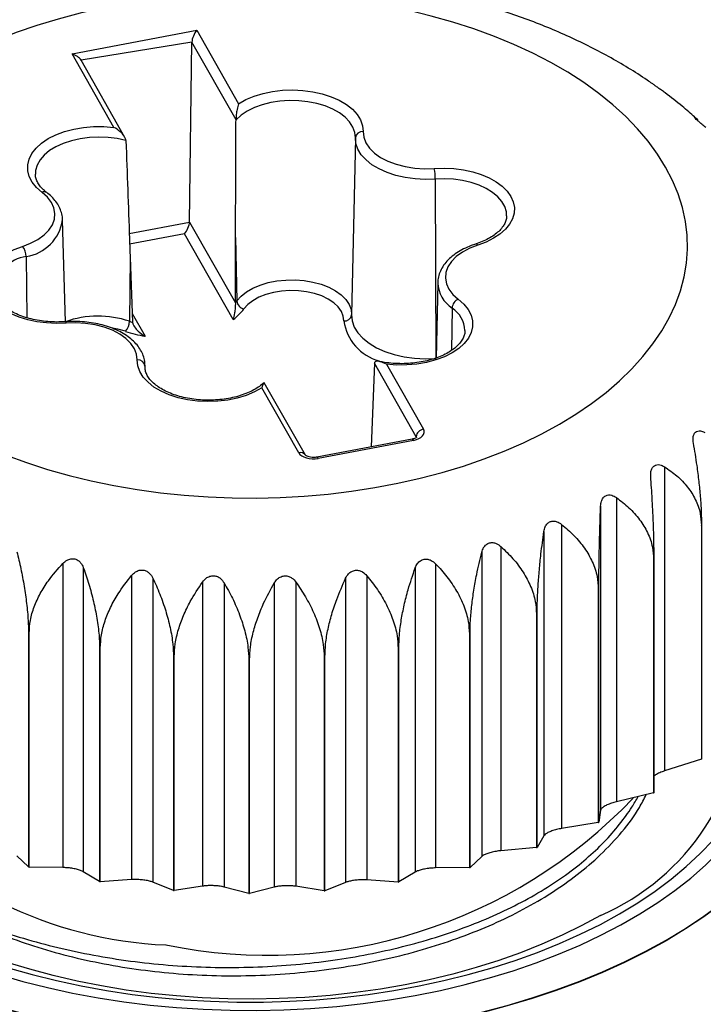
# Model space of a CAD drawing. Units: millimetres. Extents: x 17 to 410, y 7 to 290.
# Drawn here: x 305 to 309, y 158 to 164 of the extents above; entities that cross this region are included whole.
import ezdxf

# ---------------------------------------------------------------- set-up
doc = ezdxf.new("R2010")
doc.units = ezdxf.units.MM
doc.linetypes.add('SLD-Solid', pattern=[0])

msp = doc.modelspace()

# ---------------------------------------------------------------- linework, layer by layer
at = {"color": 7, "linetype": 'SLD-Solid', "lineweight": 25}
for p, q in [((305.0813, 163.9792), (305.8873, 164.1318)), ((305.8873, 164.1318), (306.1568, 163.6573)), ((305.8397, 162.8929), (305.8554, 164.0553)), ((306.1404, 163.5536), (305.8554, 164.0553)), ((305.3508, 163.5047), (305.0813, 163.9792)), ((305.4221, 163.4396), (305.139, 163.938)), ((306.9115, 163.4374), (306.8871, 162.293)), ((307.4278, 163.1705), (307.4309, 162.0119)), ((305.0386, 162.2487), (305.0204, 162.9048)), ((305.8397, 162.8929), (306.1363, 162.3708)), ((306.1223, 162.2627), (305.8078, 162.8163)), ((306.1363, 162.3708), (306.1376, 162.7928)), ((306.1376, 162.7928), (306.1456, 162.3828)), ((305.4565, 162.6638), (305.452, 162.2514)), ((305.4565, 162.6638), (305.4718, 162.245)), ((307.4444, 162.4983), (307.433, 162.0139)), ((305.5526, 161.956), (305.5523, 161.9685)), ((305.5523, 161.9685), (305.5523, 161.9613)), ((305.5523, 161.9613), (305.5523, 161.9549)), ((307.0345, 161.9797), (307.0142, 161.4401)), ((307.3039, 161.5055), (307.0345, 161.9797)), ((307.113, 161.9742), (307.3514, 161.5546)), ((306.5454, 161.402), (306.307, 161.8216)), ((306.5889, 161.3859), (306.3227, 161.8544)), ((307.2783, 161.4901), (306.6623, 161.3734)), ((307.2876, 161.4818), (306.6716, 161.3651)), ((308.9087, 161.3113), (308.9087, 159.3456)), ((308.5984, 161.1121), (308.5984, 159.1465)), ((308.4959, 161.0571), (308.4959, 159.0914)), ((308.2441, 160.9392), (308.2441, 158.9736)), ((309.1475, 160.9328), (309.1475, 159.4222)), ((309.1502, 159.4244), (309.1502, 160.935)), ((308.1296, 160.8927), (308.1296, 158.9271)), ((307.8523, 160.7958), (307.8523, 158.8301)), ((307.7279, 160.7587), (307.7279, 158.7931)), ((305.0221, 160.687), (305.0221, 158.7213)), ((307.4303, 160.6845), (307.4303, 158.7188)), ((308.8387, 160.7147), (308.8387, 159.2041)), ((308.8418, 159.2061), (308.8418, 160.7167)), ((305.1539, 160.6598), (305.1539, 158.6941)), ((305.466, 160.609), (305.466, 158.6433)), ((306.9859, 160.6074), (306.9859, 158.6417)), ((307.2983, 160.6576), (307.2983, 158.6919)), ((305.6029, 160.5924), (305.6029, 158.6267)), ((305.9241, 160.5666), (305.9241, 158.6009)), ((306.0637, 160.5609), (306.0637, 158.5952)), ((306.3879, 160.5606), (306.3879, 158.5949)), ((306.5276, 160.5659), (306.5276, 158.6003)), ((306.8488, 160.5911), (306.8488, 158.6254)), ((308.4813, 160.523), (308.4813, 159.0124)), ((308.4849, 159.014), (308.4849, 160.5246)), ((308.0819, 160.3611), (308.0859, 160.3625)), ((308.0819, 160.3611), (308.0819, 158.8505)), ((308.0859, 158.8519), (308.0859, 160.3625)), ((304.7996, 160.2361), (304.8038, 160.2351)), ((304.7996, 160.2361), (304.7996, 158.7255)), ((304.8038, 158.7245), (304.8038, 160.2351)), ((307.6482, 160.2321), (307.6524, 160.2332)), ((307.6482, 160.2321), (307.6482, 158.7215)), ((307.6524, 158.7226), (307.6524, 160.2332)), ((305.259, 160.1412), (305.2634, 160.1404)), ((305.259, 160.1412), (305.259, 158.6306)), ((305.2634, 158.6298), (305.2634, 160.1404)), ((307.188, 160.1384), (307.1925, 160.1391)), ((307.188, 160.1384), (307.188, 158.6278)), ((307.1925, 158.6285), (307.1925, 160.1391)), ((305.7364, 160.0832), (305.741, 160.0828)), ((305.7364, 160.0832), (305.7364, 158.5726)), ((305.741, 158.5722), (305.741, 160.0828)), ((306.2232, 160.0633), (306.2278, 160.0633)), ((306.2232, 160.0633), (306.2232, 158.5527)), ((306.2278, 158.5527), (306.2278, 160.0633)), ((306.71, 160.0818), (306.7146, 160.0822)), ((306.71, 160.0818), (306.71, 158.5712)), ((306.7146, 158.5716), (306.7146, 160.0822)), ((309.1475, 159.4222), (308.9087, 159.3456)), ((308.8387, 159.2041), (308.5984, 159.1465)), ((308.4959, 159.0914), (308.4849, 159.014)), ((308.4813, 159.0124), (308.2441, 158.9736)), ((308.1296, 158.9271), (308.0859, 158.8519)), ((308.0819, 158.8505), (307.8523, 158.8301)), ((308.0819, 158.8505), (308.0859, 158.8519)), ((304.7996, 158.7255), (304.725, 158.7962)), ((307.7279, 158.7931), (307.6524, 158.7226)), ((304.7996, 158.7255), (304.8038, 158.7245)), ((305.0221, 158.7213), (304.8038, 158.7245)), ((305.259, 158.6306), (305.1539, 158.6941)), ((307.2983, 158.6919), (307.1925, 158.6285)), ((307.6482, 158.7215), (307.4303, 158.7188)), ((307.6482, 158.7215), (307.6524, 158.7226)), ((305.259, 158.6306), (305.2634, 158.6298)), ((305.466, 158.6433), (305.2634, 158.6298)), ((305.7364, 158.5726), (305.6029, 158.6267)), ((306.8488, 158.6254), (306.7146, 158.5716)), ((307.188, 158.6278), (306.9859, 158.6417)), ((307.188, 158.6278), (307.1925, 158.6285)), ((305.7364, 158.5726), (305.741, 158.5722)), ((305.9241, 158.6009), (305.741, 158.5722)), ((306.2232, 158.5527), (306.0637, 158.5952)), ((306.3879, 158.5949), (306.2278, 158.5527)), ((306.71, 158.5712), (306.5276, 158.6003)), ((306.71, 158.5712), (306.7146, 158.5716)), ((306.2232, 158.5527), (306.2278, 158.5527))]:
    msp.add_line(p, q, dxfattribs=at)
at = {"color": 8, "linetype": 'SLD-Solid', "lineweight": 25}
for p, q in [((305.8554, 164.0553), (305.139, 163.938)), ((305.4508, 162.8192), (305.8397, 162.8929)), ((305.8078, 162.8163), (305.4533, 162.7492)), ((304.7849, 162.6701), (304.789, 162.2741)), ((307.5367, 162.337), (307.532, 162.063)), ((305.4698, 162.3011), (305.5528, 162.1549)), ((305.5523, 161.9613), (305.5523, 161.9549)), ((307.3079, 161.5026), (307.3039, 161.5055)), ((308.8418, 159.3135), (308.8474, 159.3177))]:
    msp.add_line(p, q, dxfattribs=at)
at = {"color": 7, "linetype": 'SLD-Solid', "lineweight": 25, "flags": 128}
for points in [[(305.6522, 161.1433), (305.8054, 161.1273), (305.9598, 161.1162), (306.1152, 161.11), (306.2708, 161.1088), (306.4264, 161.1125), (306.5813, 161.1212), (306.7352, 161.1347), (306.8876, 161.1532), (307.038, 161.1764), (307.1859, 161.2044), (307.3309, 161.2371), (307.4726, 161.2743), (307.6106, 161.316), (307.7443, 161.362), (307.8734, 161.4122), (307.9976, 161.4664), (308.1164, 161.5245), (308.2295, 161.5863), (308.3365, 161.6516), (308.4371, 161.7201), (308.531, 161.7918), (308.618, 161.8664), (308.6977, 161.9436), (308.7699, 162.0232), (308.8344, 162.105), (308.891, 162.1887), (308.9395, 162.2741), (308.9798, 162.3609), (309.0117, 162.4489), (309.0352, 162.5377), (309.0502, 162.6272), (309.0566, 162.717), (309.0545, 162.8069), (309.0438, 162.8965), (309.0245, 162.9857), (308.9968, 163.0741), (308.9607, 163.1616), (308.9162, 163.2477), (308.8637, 163.3323), (308.8031, 163.4151), (308.7347, 163.4958), (308.6587, 163.5743), (308.5754, 163.6502), (308.4849, 163.7233), (308.3876, 163.7935), (308.2838, 163.8604), (308.1737, 163.924), (308.0577, 163.9839), (307.9362, 164.0401), (307.8095, 164.0923), (307.678, 164.1404), (307.5421, 164.1843), (307.4023, 164.2238), (307.2588, 164.2587), (307.1123, 164.2891), (306.9631, 164.3147), (306.8117, 164.3356), (306.6585, 164.3516), (306.504, 164.3627), (306.3487, 164.3689), (306.193, 164.3701), (306.0375, 164.3664), (305.8825, 164.3578), (305.7286, 164.3442), (305.5762, 164.3258), (305.4259, 164.3025), (305.2779, 164.2745), (305.1329, 164.2418), (304.9912, 164.2046), (304.8533, 164.1629), (304.7195, 164.1169), (304.5904, 164.0667), (304.4662, 164.0125), (304.3474, 163.9544), (304.2343, 163.8926), (304.1273, 163.8274), (304.0267, 163.7588), (303.9328, 163.6871), (303.8459, 163.6126), (303.7662, 163.5354), (303.694, 163.4557), (303.6295, 163.3739), (303.5729, 163.2902), (303.5244, 163.2048), (303.4841, 163.118), (303.4521, 163.03), (303.4286, 162.9412), (303.4136, 162.8517), (303.4072, 162.7619), (303.4093, 162.6721), (303.42, 162.5824), (303.4393, 162.4932), (303.467, 162.4048), (303.5032, 162.3174), (303.5476, 162.2312), (303.6002, 162.1467), (303.6607, 162.0639), (303.7291, 161.9831), (303.8051, 161.9047), (303.8884, 161.8288), (303.9789, 161.7556), (304.0762, 161.6855), (304.18, 161.6185), (304.2901, 161.555), (304.4061, 161.495), (304.5276, 161.4388), (304.6543, 161.3866), (304.7858, 161.3385), (304.9217, 161.2946), (305.0616, 161.2552), (305.205, 161.2202), (305.3515, 161.1898), (305.5007, 161.1642), (305.6522, 161.1433)], [(306.1568, 163.6573), (306.2039, 163.6839), (306.257, 163.7063), (306.3151, 163.7241), (306.377, 163.7369), (306.4414, 163.7445), (306.5071, 163.7467), (306.5726, 163.7436), (306.6367, 163.735), (306.698, 163.7213), (306.7553, 163.7026), (306.8074, 163.6795), (306.8533, 163.6522), (306.892, 163.6215), (306.9227, 163.588), (306.9448, 163.5522), (306.9578, 163.515), (306.9615, 163.4771)], [(306.9115, 163.4374), (306.908, 163.4723), (306.8955, 163.5065), (306.8745, 163.5393), (306.8453, 163.57), (306.8086, 163.5978), (306.7652, 163.6223), (306.7161, 163.6427), (306.6623, 163.6588), (306.6049, 163.6701), (306.5453, 163.6764), (306.4847, 163.6776), (306.4245, 163.6736), (306.366, 163.6646), (306.3104, 163.6506), (306.259, 163.6321), (306.2129, 163.6094), (306.173, 163.5831), (306.1404, 163.5536)], [(304.8873, 163.0844), (304.8514, 163.1162), (304.8238, 163.1506), (304.8049, 163.187), (304.7952, 163.2245), (304.7948, 163.2625), (304.8039, 163.3001), (304.8221, 163.3366), (304.8491, 163.3712), (304.8844, 163.4032), (304.9273, 163.432), (304.9768, 163.457), (305.032, 163.4777), (305.0918, 163.4936), (305.1548, 163.5044), (305.2199, 163.5099), (305.2857, 163.51), (305.3508, 163.5047)], [(306.9615, 163.4771), (306.9655, 163.4404), (306.9793, 163.4046), (307.0025, 163.3705), (307.0346, 163.3388), (307.0748, 163.3104), (307.1222, 163.2859), (307.1755, 163.266), (307.2336, 163.251), (307.2949, 163.2415), (307.3581, 163.2375), (307.4216, 163.2392)], [(307.4278, 163.1705), (307.3625, 163.1685), (307.2974, 163.1718), (307.2338, 163.1805), (307.1729, 163.1942), (307.116, 163.2129), (307.0643, 163.236), (307.0188, 163.2631), (306.9805, 163.2937), (306.9501, 163.3271), (306.9282, 163.3627), (306.9152, 163.3997), (306.9115, 163.4374)], [(307.4216, 163.2392), (307.4849, 163.2413), (307.5481, 163.2383), (307.6101, 163.2303), (307.6695, 163.2175), (307.7253, 163.2001), (307.7764, 163.1784), (307.8219, 163.1529), (307.8609, 163.124), (307.8926, 163.0923), (307.9165, 163.0584), (307.932, 163.0229), (307.939, 162.9865), (307.9372, 162.9499), (307.9268, 162.9138), (307.9078, 162.8788), (307.8807, 162.8457), (307.8459, 162.8151), (307.8043, 162.7875), (307.7564, 162.7635), (307.7032, 162.7435)], [(304.7606, 162.7354), (304.8135, 162.7557), (304.8604, 162.7805), (304.9, 162.8092), (304.9315, 162.8411), (304.954, 162.8754), (304.967, 162.9113), (304.9703, 162.948), (304.9637, 162.9845), (304.9473, 163.0199), (304.9217, 163.0535), (304.8873, 163.0844)], [(305.0422, 162.2397), (304.9789, 162.2376), (304.9157, 162.2406), (304.8538, 162.2486), (304.7944, 162.2614), (304.7386, 162.2788), (304.6874, 162.3005), (304.6419, 162.326), (304.603, 162.3549), (304.5712, 162.3866), (304.5474, 162.4205), (304.5318, 162.456), (304.5248, 162.4924), (304.5266, 162.529), (304.5371, 162.5651), (304.556, 162.6001), (304.5831, 162.6332), (304.6179, 162.6638), (304.6596, 162.6914), (304.7075, 162.7154), (304.7606, 162.7354)], [(307.7032, 162.7435), (307.6503, 162.7232), (307.6035, 162.6984), (307.5638, 162.6697), (307.5324, 162.6378), (307.5098, 162.6035), (307.4968, 162.5676), (307.4935, 162.531), (307.5002, 162.4945), (307.5165, 162.459), (307.5422, 162.4254), (307.5765, 162.3946)], [(306.1456, 162.3828), (306.1727, 162.4131), (306.2074, 162.4407), (306.249, 162.4649), (306.2965, 162.4851), (306.3488, 162.501), (306.4047, 162.512), (306.4628, 162.518), (306.5219, 162.5188), (306.5805, 162.5143), (306.6372, 162.5048), (306.6907, 162.4904), (306.7398, 162.4714), (306.7833, 162.4484), (306.8202, 162.4217), (306.8496, 162.3922), (306.8708, 162.3604), (306.8834, 162.327), (306.8871, 162.293)], [(306.8371, 162.2533), (306.8335, 162.2847), (306.8212, 162.3153), (306.8004, 162.3443), (306.7719, 162.3711), (306.7362, 162.3948), (306.6943, 162.4149), (306.6474, 162.4308), (306.5966, 162.4421), (306.5433, 162.4486), (306.489, 162.45), (306.4349, 162.4463), (306.3826, 162.4376), (306.3334, 162.4242), (306.2886, 162.4063), (306.2494, 162.3845), (306.2168, 162.3593), (306.1917, 162.3314)], [(307.5765, 162.3946), (307.6124, 162.3628), (307.6401, 162.3283), (307.659, 162.2919), (307.6687, 162.2544), (307.669, 162.2164), (307.66, 162.1788), (307.6417, 162.1423), (307.6147, 162.1077), (307.5794, 162.0757), (307.5365, 162.0469), (307.487, 162.0219), (307.4318, 162.0013), (307.372, 161.9854), (307.309, 161.9745), (307.2439, 161.969), (307.1782, 161.9689), (307.113, 161.9742)], [(306.8871, 162.293), (306.891, 162.2533), (306.9046, 162.2143), (306.9276, 162.1769), (306.9597, 162.1417), (307.0001, 162.1095), (307.048, 162.0809), (307.1025, 162.0566), (307.1623, 162.0369), (307.2265, 162.0224), (307.2935, 162.0133), (307.3621, 162.0098), (307.4309, 162.0119)], [(305.5023, 162.0019), (305.4983, 162.0385), (305.4845, 162.0743), (305.4613, 162.1085), (305.4292, 162.1401), (305.389, 162.1685), (305.3417, 162.193), (305.2883, 162.213), (305.2303, 162.2279), (305.1689, 162.2375), (305.1057, 162.2414), (305.0422, 162.2397)], [(306.307, 161.8216), (306.26, 161.7951), (306.2068, 161.7727), (306.1487, 161.7549), (306.0868, 161.742), (306.0224, 161.7344), (305.9568, 161.7322), (305.8912, 161.7354), (305.8271, 161.7439), (305.7658, 161.7577), (305.7085, 161.7763), (305.6564, 161.7995), (305.6105, 161.8267), (305.5719, 161.8574), (305.5412, 161.891), (305.5191, 161.9267), (305.506, 161.964), (305.5023, 162.0019)], [(303.5449, 158.2528), (303.6758, 158.1808), (303.8125, 158.1124), (303.9547, 158.0479), (304.102, 157.9873), (304.2541, 157.9308), (304.4108, 157.8786), (304.5715, 157.8308), (304.736, 157.7874), (304.904, 157.7486), (305.0749, 157.7145), (305.2484, 157.6851), (305.4242, 157.6604), (305.6018, 157.6407), (305.7808, 157.6258), (305.9608, 157.6159), (306.1415, 157.6109), (306.3223, 157.6109), (306.503, 157.6159), (306.683, 157.6258), (306.8621, 157.6407), (307.0397, 157.6604), (307.2154, 157.6851), (307.389, 157.7145), (307.5599, 157.7486), (307.7278, 157.7874), (307.8923, 157.8308), (308.0531, 157.8786), (308.2097, 157.9308), (308.3618, 157.9873), (308.5092, 158.0479), (308.6513, 158.1124), (308.788, 158.1808), (308.9189, 158.2528), (309.0437, 158.3284), (309.1622, 158.4073), (309.274, 158.4894), (309.3789, 158.5744), (309.4767, 158.6623), (309.5671, 158.7527), (309.65, 158.8455), (309.7251, 158.9405), (309.7923, 159.0374), (309.8515, 159.1361), (309.9024, 159.2362), (309.9451, 159.3377), (309.9793, 159.4402), (310.005, 159.5436), (310.0222, 159.6475), (310.0308, 159.7518), (310.0308, 159.8562), (310.0222, 159.9605), (310.005, 160.0644), (309.9793, 160.1678), (309.9451, 160.2703), (309.9024, 160.3718), (309.8515, 160.472), (309.7983, 160.5613)], [(303.7747, 158.3855), (303.9003, 158.3165), (304.0316, 158.2513), (304.1684, 158.1899), (304.3103, 158.1325), (304.457, 158.0793), (304.6082, 158.0304), (304.7633, 157.9859), (304.9221, 157.9459), (305.0842, 157.9105), (305.2491, 157.8798), (305.4165, 157.8539), (305.5859, 157.8329), (305.7569, 157.8168), (305.929, 157.8056), (306.102, 157.7993), (306.2752, 157.7981), (306.4484, 157.8018), (306.621, 157.8105), (306.7926, 157.8242), (306.9629, 157.8428), (307.1313, 157.8663), (307.2975, 157.8946), (307.461, 157.9276), (307.6215, 157.9653), (307.7786, 158.0076), (307.9318, 158.0543), (308.0807, 158.1054), (308.2251, 158.1607), (308.3645, 158.2201), (308.4986, 158.2835), (308.6271, 158.3506), (308.7496, 158.4213), (308.8659, 158.4955), (308.9756, 158.5729), (309.0785, 158.6534), (309.1743, 158.7367), (309.2628, 158.8227), (309.3437, 158.9111), (309.417, 159.0018), (309.4823, 159.0944), (309.5395, 159.1888), (309.5885, 159.2848), (309.6292, 159.382), (309.6614, 159.4803), (309.6851, 159.5794), (309.7002, 159.679), (309.7066, 159.779), (309.7045, 159.879), (309.6937, 159.9788), (309.6743, 160.0782), (309.6568, 160.1435)], [(303.8454, 158.4222), (303.9694, 158.3542), (304.0991, 158.2899), (304.2343, 158.2295), (304.3747, 158.1731), (304.5198, 158.1209), (304.6693, 158.073), (304.8228, 158.0295), (304.98, 157.9906), (305.1403, 157.9563), (305.3035, 157.9267), (305.469, 157.902), (305.6365, 157.8821), (305.8055, 157.8672), (305.9756, 157.8572), (306.1464, 157.8522), (306.3174, 157.8522), (306.4882, 157.8572), (306.6583, 157.8672), (306.8273, 157.8821), (306.9948, 157.902), (307.1604, 157.9267), (307.3235, 157.9563), (307.4839, 157.9906), (307.641, 158.0295), (307.7945, 158.073), (307.944, 158.1209), (308.0892, 158.1731), (308.2295, 158.2295), (308.3647, 158.2899), (308.4945, 158.3542), (308.6184, 158.4222), (308.7362, 158.4938), (308.8476, 158.5687), (308.9523, 158.6467), (309.0499, 158.7278), (309.1404, 158.8115), (309.2234, 158.8978), (309.2987, 158.9865), (309.3661, 159.0772), (309.4255, 159.1697), (309.4767, 159.2639), (309.5196, 159.3595), (309.554, 159.4562), (309.5799, 159.5538), (309.5972, 159.652), (309.6058, 159.7506), (309.6058, 159.8493), (309.5991, 159.9323)], [(308.4947, 158.412), (308.3742, 158.346), (308.2479, 158.2836), (308.1162, 158.2252), (307.9794, 158.1707), (307.8379, 158.1204), (307.6921, 158.0745), (307.5423, 158.0329), (307.389, 157.9959), (307.2326, 157.9636), (307.0735, 157.936), (306.9121, 157.9132), (306.7489, 157.8952), (306.5843, 157.8822), (306.4187, 157.8741), (306.2527, 157.871), (306.0866, 157.8729), (305.9208, 157.8797), (305.756, 157.8915), (305.5924, 157.9082), (305.4305, 157.9298), (305.2708, 157.9562), (305.1136, 157.9874), (304.9595, 158.0233), (304.8088, 158.0637), (304.662, 158.1085), (304.5194, 158.1577), (304.3814, 158.2112), (304.2484, 158.2686), (304.1207, 158.33), (303.9987, 158.3952), (303.8828, 158.4639), (303.7732, 158.5359), (303.6702, 158.6112), (303.5741, 158.6895), (303.4852, 158.7705), (303.4037, 158.8541), (303.3298, 158.94), (303.2637, 159.028), (303.2057, 159.1178), (303.1557, 159.2093), (303.1141, 159.3022), (303.0809, 159.3962), (303.0562, 159.491), (303.0401, 159.5865), (303.0325, 159.6823), (303.0336, 159.7782), (303.0384, 159.8355)], [(310.0319, 159.7999), (310.0308, 159.7477), (310.0222, 159.6434), (310.005, 159.5395), (309.9793, 159.4361), (309.9451, 159.3336), (309.9024, 159.2321), (309.8515, 159.132), (309.7923, 159.0333), (309.7251, 158.9364), (309.65, 158.8414), (309.5671, 158.7486), (309.4767, 158.6582), (309.3789, 158.5703), (309.274, 158.4853), (309.1622, 158.4032), (309.0437, 158.3243), (308.9189, 158.2487), (308.788, 158.1767), (308.6513, 158.1083), (308.5092, 158.0438), (308.3618, 157.9832), (308.2097, 157.9268), (308.0531, 157.8746), (307.8923, 157.8267), (307.7278, 157.7833), (307.5599, 157.7445), (307.389, 157.7104), (307.2154, 157.681), (307.0397, 157.6564), (306.8621, 157.6366), (306.683, 157.6217), (306.503, 157.6118), (306.3223, 157.6068), (306.1415, 157.6068), (305.9608, 157.6118), (305.7808, 157.6217), (305.6018, 157.6366), (305.4242, 157.6564), (305.2484, 157.681), (305.0749, 157.7104), (304.904, 157.7445), (304.736, 157.7833), (304.5715, 157.8267), (304.4108, 157.8746), (304.2541, 157.9268), (304.102, 157.9832), (303.9547, 158.0438), (303.8125, 158.1083), (303.6758, 158.1767), (303.5449, 158.2487)]]:
    msp.add_lwpolyline(points, dxfattribs=at)
at = {"color": 8, "linetype": 'SLD-Solid', "lineweight": 25, "flags": 128}
for points in [[(305.4293, 163.419), (305.3728, 163.4316), (305.3136, 163.4392), (305.2532, 163.4417), (305.1928, 163.439), (305.1337, 163.4312), (305.0772, 163.4185), (305.0246, 163.4012), (304.977, 163.3795), (304.9355, 163.354), (304.9009, 163.3253), (304.874, 163.294), (304.8554, 163.2607), (304.8455, 163.2262), (304.8443, 163.2013)], [(307.8886, 162.9336), (307.8874, 162.9589), (307.8772, 162.9928), (307.8586, 163.0254), (307.8321, 163.0562), (307.7982, 163.0844), (307.7575, 163.1095), (307.711, 163.1309), (307.6596, 163.1482), (307.6044, 163.161), (307.5465, 163.1691), (307.4873, 163.1723), (307.4278, 163.1705)], [(305.0386, 162.2487), (305.0388, 162.2487), (305.0399, 162.2475), (305.041, 162.2444), (305.0422, 162.2397)], [(305.4264, 162.1865), (305.3775, 162.2004), (305.3409, 162.2074)], [(307.2783, 161.4901), (307.279, 161.4901), (307.2817, 161.4891), (307.2846, 161.4863), (307.2876, 161.4818)], [(306.6623, 161.3734), (306.663, 161.3735), (306.6657, 161.3725), (306.6685, 161.3697), (306.6716, 161.3651)]]:
    msp.add_lwpolyline(points, dxfattribs=at)
at = {"color": 7, "linetype": 'SLD-Solid', "lineweight": 25}
for centre, radius, start, end in [((306.957, 163.4314), 0.0459, 84.34082, 172.55028), ((307.0388, 163.1698), 0.3891, 0.09655, 10.27601), ((304.6787, 162.6677), 0.1063, 1.29459, 39.58983), ((305.9447, 162.5294), 0.2487, 320.38267, 323.87659), ((306.2044, 162.3892), 0.0591, 186.23178, 257.61336), ((307.6057, 162.3318), 0.0693, 114.96274, 175.65659), ((305.9279, 162.5285), 0.3293, 306.18269, 323.23857), ((305.3505, 162.254), 0.1015, 318.34626, 358.53343), ((305.6615, 162.8591), 0.6427, 250.97897, 252.8343), ((306.8416, 162.299), 0.0459, 264.34082, 352.55028), ((305.6781, 162.9242), 0.7795, 251.15548, 260.74527), ((305.5059, 161.9552), 0.0468, 7.48999, 94.41775), ((307.3599, 161.4989), 0.0563, 98.62302, 173.28087), ((307.5267, 162.925), 2.5683, 309.1315, 309.20861), ((307.1577, 163.4476), 3.2085, 301.59549, 301.66197), ((306.827, 164.0628), 3.9073, 295.04726, 295.10555), ((307.8811, 159.8297), 1.5448, 293.40066, 0.06314), ((307.5267, 161.4144), 2.5683, 309.1315, 309.20861), ((307.1577, 161.937), 3.2085, 301.59549, 301.66197), ((305.8081, 160.9008), 2.6825, 220.06822, 267.43623), ((306.3412, 161.4164), 3.2615, 258.44761, 316.48049), ((306.827, 162.5522), 3.9073, 295.04726, 295.10555)]:
    msp.add_arc(centre, radius, start, end, dxfattribs=at)
at = {"color": 8, "linetype": 'SLD-Solid', "lineweight": 25}
for centre, radius, start, end in [((304.9016, 163.0582), 0.0298, 57.41449, 118.633), ((304.7426, 162.9467), 0.2799, 278.71037, 351.79837), ((307.6902, 162.7347), 0.0157, 33.93653, 98.39874), ((304.8216, 162.4237), 0.2491, 98.45407, 171.79798), ((307.6472, 162.5073), 0.203, 182.55316, 237.01267), ((307.4354, 162.1834), 0.184, 2.48974, 56.60546), ((305.2492, 161.6551), 0.6298, 71.21589, 109.53435), ((307.1449, 162.2968), 0.3109, 188.03019, 255.00505), ((306.5558, 161.3635), 0.0399, 34.13466, 105.1557)]:
    msp.add_arc(centre, radius, start, end, dxfattribs=at)
at = {"color": 7, "linetype": 'SLD-Solid', "lineweight": 25}
for centre, major_axis, ratio, start_param, end_param in [((305.8873, 164.091), (0.025, 0.0539), 0.369098, 0.897654, 2.450997), ((305.0813, 163.9384), (0.061, -0.0282), 0.570022, 0.673142, 1.828773), ((305.8078, 162.8572), (0.025, 0.0539), 0.369098, 4.039247, 5.59259), ((307.2564, 161.5366), (0.1, 0), 0.577184, 5.029697, 6.600189), ((306.6404, 161.42), (0.1, 0), 0.577392, 3.45841, 5.028901)]:
    msp.add_ellipse(centre, major_axis=major_axis, ratio=ratio, start_param=start_param, end_param=end_param, dxfattribs=at)
for points, knots in [([(308.8301, 163.787), (308.8188, 163.7943), (308.7691, 163.8298), (308.6752, 163.8887), (308.5482, 163.9629), (308.4156, 164.0324), (308.2785, 164.0974), (308.137, 164.1578), (307.9918, 164.2136), (307.843, 164.2646), (307.691, 164.3108), (307.5362, 164.3522), (307.379, 164.3887), (307.2195, 164.4205), (307.0582, 164.4473), (306.8954, 164.4694), (306.7313, 164.4865), (306.5663, 164.4988), (306.4007, 164.5062), (306.2348, 164.5087), (306.0689, 164.5064), (305.9033, 164.4991), (305.7383, 164.487), (305.5742, 164.47), (305.4114, 164.4482), (305.2501, 164.4215), (305.0906, 164.39), (304.9332, 164.3536), (304.7783, 164.3123), (304.6261, 164.2663), (304.477, 164.2154), (304.3312, 164.1596), (304.189, 164.0991), (304.0509, 164.0337), (303.9171, 163.9637), (303.7885, 163.8885), (303.6963, 163.8309), (303.6488, 163.7969), (303.6406, 163.7911)], [0, 0, 0, 0, 0.008219, 0.037221, 0.066333, 0.095507, 0.124701, 0.153878, 0.18302, 0.212112, 0.241148, 0.270125, 0.299044, 0.327908, 0.356723, 0.385494, 0.414231, 0.442941, 0.471632, 0.500314, 0.528995, 0.557684, 0.586387, 0.615116, 0.643877, 0.672682, 0.701538, 0.730453, 0.759436, 0.788493, 0.817628, 0.846843, 0.876138, 0.905505, 0.934935, 0.964407, 0.993885, 1, 1, 1, 1]), ([(308.9015, 163.7356), (308.8976, 163.7387), (308.8866, 163.7469), (308.8674, 163.7604), (308.8487, 163.7736), (308.8358, 163.783), (308.832, 163.7857), (308.8301, 163.787)], [0, 0, 0, 0, 0.132253, 0.365673, 0.600543, 0.80386, 1, 1, 1, 1]), ([(309.1027, 163.5718), (309.0809, 163.5914), (309.0176, 163.6471), (308.9474, 163.7032), (308.9052, 163.733), (308.9015, 163.7356)], [0, 0, 0, 0, 0.434115, 0.950042, 1, 1, 1, 1]), ([(306.1568, 163.6573), (306.1568, 163.6571), (306.153, 163.6465), (306.1474, 163.6251), (306.1429, 163.5942), (306.1411, 163.5733), (306.1405, 163.5612), (306.1404, 163.5559), (306.1404, 163.5536)], [0, 0, 0, 0, 0.008321, 0.434798, 0.728543, 0.864129, 0.940889, 1, 1, 1, 1]), ([(306.1376, 162.7928), (306.1382, 162.9995), (306.139, 163.2534), (306.1401, 163.5066), (306.1404, 163.5536)], [0, 0, 0, 0, 0.814191, 1, 1, 1, 1]), ([(309.1752, 163.5027), (309.1667, 163.51), (309.1514, 163.5231), (309.1294, 163.5419), (309.1131, 163.5566), (309.1037, 163.5664), (309.0996, 163.5716), (309.1006, 163.5715), (309.1027, 163.5718)], [0, 0, 0, 0, 0.234407, 0.421571, 0.609898, 0.772923, 0.935969, 1, 1, 1, 1]), ([(309.1027, 163.5718), (309.1093, 163.5679), (309.1168, 163.5634), (309.1225, 163.5493), (309.1232, 163.5477)], [0, 0, 0, 0, 0.883581, 1, 1, 1, 1]), ([(305.4293, 163.419), (305.4291, 163.4212), (305.4284, 163.4264), (305.4237, 163.4375), (305.412, 163.4558), (305.3878, 163.4813), (305.365, 163.4973), (305.3511, 163.5046), (305.3508, 163.5047)], [0, 0, 0, 0, 0.059111, 0.135871, 0.271457, 0.565202, 0.991679, 1, 1, 1, 1]), ([(305.4293, 163.419), (305.4368, 163.2076), (305.4457, 162.9562), (305.455, 162.704), (305.4565, 162.6638)], [0, 0, 0, 0, 0.8405551, 1, 1, 1, 1]), ([(304.9176, 163.0833), (304.9124, 163.0875), (304.8972, 163.0996), (304.8768, 163.1206), (304.8589, 163.1461), (304.8482, 163.1716), (304.8434, 163.1898), (304.8442, 163.1998), (304.8443, 163.2013)], [0, 0, 0, 0, 0.108393, 0.316302, 0.525071, 0.737993, 0.960421, 1, 1, 1, 1]), ([(305.0196, 162.9068), (305.0197, 162.9103), (305.0202, 162.9263), (305.0134, 162.9548), (304.9994, 162.991), (304.9776, 163.0253), (304.9505, 163.0565), (304.9282, 163.0747), (304.9176, 163.0833)], [0, 0, 0, 0, 0.051697, 0.240924, 0.430387, 0.623145, 0.820949, 1, 1, 1, 1]), ([(307.8886, 162.9336), (307.8885, 162.9276), (307.8884, 162.9132), (307.8808, 162.8905), (307.8667, 162.8648), (307.8454, 162.839), (307.8168, 162.8138), (307.7821, 162.7907), (307.7424, 162.7704), (307.7099, 162.7575), (307.6914, 162.7514), (307.6879, 162.7503)], [0, 0, 0, 0, 0.095266, 0.224559, 0.347161, 0.477567, 0.60413, 0.729274, 0.8542, 0.972846, 1, 1, 1, 1]), ([(307.6879, 162.7503), (307.6786, 162.7471), (307.6518, 162.738), (307.6104, 162.7197), (307.5659, 162.6942), (307.527, 162.6647), (307.4945, 162.6316), (307.4693, 162.5957), (307.4525, 162.5577), (307.444, 162.5248), (307.4443, 162.505), (307.4444, 162.4983)], [0, 0, 0, 0, 0.066618, 0.192534, 0.319094, 0.446147, 0.572946, 0.698245, 0.820586, 0.939208, 1, 1, 1, 1]), ([(305.0386, 162.2487), (305.0289, 162.2481), (305.0005, 162.2464), (304.9529, 162.2468), (304.897, 162.2513), (304.8427, 162.2599), (304.7913, 162.2725), (304.7437, 162.2887), (304.7008, 162.308), (304.6635, 162.3299), (304.6323, 162.3536), (304.6078, 162.3786), (304.5899, 162.404), (304.579, 162.4296), (304.5742, 162.4478), (304.5749, 162.4578), (304.575, 162.4593)], [0, 0, 0, 0, 0.041119, 0.120208, 0.199323, 0.278312, 0.357085, 0.435551, 0.513639, 0.591319, 0.668665, 0.745928, 0.82357, 0.902729, 0.985379, 1, 1, 1, 1]), ([(306.1363, 162.3708), (306.1363, 162.3686), (306.1362, 162.3635), (306.1358, 162.3519), (306.1345, 162.3311), (306.1308, 162.2983), (306.126, 162.275), (306.1224, 162.2629), (306.1223, 162.2627)], [0, 0, 0, 0, 0.053689, 0.123553, 0.249006, 0.532066, 0.991904, 1, 1, 1, 1]), ([(305.5523, 161.9685), (305.5519, 161.9734), (305.5516, 161.9908), (305.545, 162.0206), (305.5302, 162.0566), (305.5082, 162.0909), (305.4793, 162.123), (305.4437, 162.1526), (305.402, 162.1791), (305.3548, 162.202), (305.3033, 162.2207), (305.2483, 162.2352), (305.1908, 162.2452), (305.1318, 162.2505), (305.0808, 162.2512), (305.0498, 162.2494), (305.0386, 162.2487)], [0, 0, 0, 0, 0.027642, 0.100018, 0.172614, 0.246525, 0.322385, 0.400117, 0.479122, 0.558701, 0.638301, 0.717727, 0.79696, 0.876049, 0.955074, 1, 1, 1, 1]), ([(305.4718, 162.245), (305.4721, 162.2428), (305.4727, 162.2378), (305.4771, 162.2272), (305.4884, 162.2088), (305.5134, 162.1814), (305.5373, 162.1636), (305.5525, 162.1551), (305.5528, 162.1549)], [0, 0, 0, 0, 0.053689, 0.123553, 0.249006, 0.532066, 0.991904, 1, 1, 1, 1]), ([(307.6192, 162.1914), (307.6191, 162.1854), (307.6189, 162.1711), (307.6112, 162.1485), (307.597, 162.1227), (307.5756, 162.097), (307.5469, 162.0718), (307.5121, 162.0487), (307.4716, 162.0281), (307.4262, 162.0104), (307.3765, 161.9961), (307.3236, 161.9856), (307.2684, 161.9791), (307.212, 161.9767), (307.1556, 161.9788), (307.1069, 161.9838), (307.0783, 161.9897), (307.0673, 161.992)], [0, 0, 0, 0, 0.052068, 0.123209, 0.190706, 0.262497, 0.332206, 0.401151, 0.469982, 0.538937, 0.608136, 0.677582, 0.747224, 0.816993, 0.88681, 0.956581, 1, 1, 1, 1]), ([(306.3227, 161.8544), (306.3114, 161.8465), (306.2926, 161.8302), (306.2564, 161.8078), (306.2149, 161.7878), (306.1684, 161.7708), (306.118, 161.7573), (306.0645, 161.7477), (306.0089, 161.7421), (305.9524, 161.7407), (305.8961, 161.7436), (305.8411, 161.7507), (305.7884, 161.7618), (305.7392, 161.7766), (305.6944, 161.7948), (305.6549, 161.8157), (305.6213, 161.8389), (305.5942, 161.8635), (305.5738, 161.8888), (305.5601, 161.9143), (305.5532, 161.9367), (305.5527, 161.9505), (305.5526, 161.956)], [0, 0, 0, 0, 0.049906, 0.100467, 0.150992, 0.20164, 0.252472, 0.303479, 0.35462, 0.405842, 0.457086, 0.508278, 0.559353, 0.610251, 0.66092, 0.711326, 0.761487, 0.811525, 0.86165, 0.912417, 0.964888, 1, 1, 1, 1]), ([(307.113, 161.9742), (307.1128, 161.9744), (307.0988, 161.9816), (307.076, 161.9906), (307.0518, 161.9943), (307.0401, 161.9909), (307.0354, 161.986), (307.0348, 161.9816), (307.0345, 161.9797)], [0, 0, 0, 0, 0.008321, 0.434798, 0.728543, 0.864129, 0.940889, 1, 1, 1, 1]), ([(306.3227, 161.8544), (306.3221, 161.8547), (306.3208, 161.8564), (306.3163, 161.8462), (306.3109, 161.8324), (306.3071, 161.8218), (306.307, 161.8216)], [0, 0, 0, 0, 0.114735, 0.47167, 0.989889, 1, 1, 1, 1]), ([(307.3079, 161.5026), (307.3078, 161.5023), (307.3075, 161.5018), (307.3005, 161.4969), (307.2899, 161.4926), (307.2816, 161.4908), (307.2783, 161.4901)], [0, 0, 0, 0, 0.24586, 0.532393, 0.814094, 1, 1, 1, 1]), ([(309.0961, 161.464), (309.0947, 161.4747), (309.0922, 161.494), (309.0968, 161.519), (309.1076, 161.5356), (309.1233, 161.5435), (309.1443, 161.5445), (309.1596, 161.5373), (309.169, 161.5329)], [0, 0, 0, 0, 0.196219, 0.35294, 0.510635, 0.64714, 0.783657, 1, 1, 1, 1]), ([(309.1502, 160.935), (309.1498, 160.9633), (309.149, 161.0208), (309.1427, 161.117), (309.1328, 161.2173), (309.118, 161.3343), (309.1042, 161.4158), (309.0961, 161.464)], [0, 0, 0, 0, 0.18051, 0.366966, 0.547445, 0.732603, 1, 1, 1, 1]), ([(306.6623, 161.3734), (306.659, 161.3729), (306.6495, 161.3714), (306.6321, 161.3711), (306.6133, 161.374), (306.5992, 161.3789), (306.5906, 161.3839), (306.5885, 161.3864), (306.5887, 161.3861), (306.5889, 161.3859)], [0, 0, 0, 0, 0.098113, 0.290758, 0.487543, 0.656874, 0.811654, 0.979358, 1, 1, 1, 1]), ([(308.8201, 161.2487), (308.8199, 161.2595), (308.8196, 161.2789), (308.8279, 161.3033), (308.8418, 161.3189), (308.86, 161.3255), (308.883, 161.3248), (308.8989, 161.3164), (308.9087, 161.3113)], [0, 0, 0, 0, 0.196247, 0.352964, 0.510654, 0.647158, 0.783675, 1, 1, 1, 1]), ([(308.9087, 161.3113), (308.9363, 161.2921), (308.9922, 161.2534), (309.0599, 161.1822), (309.1117, 161.1009), (309.1424, 161.0166), (309.1459, 160.9587), (309.1475, 160.9328)], [0, 0, 0, 0, 0.20366, 0.412175, 0.61625, 0.827812, 1, 1, 1, 1]), ([(308.8418, 160.7167), (308.8417, 160.745), (308.8414, 160.8026), (308.8388, 160.8991), (308.8349, 160.9999), (308.8289, 161.1178), (308.8234, 161.2), (308.8201, 161.2487)], [0, 0, 0, 0, 0.18051, 0.366966, 0.547445, 0.732603, 1, 1, 1, 1]), ([(308.4959, 161.0571), (308.497, 161.0678), (308.4988, 161.0872), (308.5106, 161.1108), (308.5275, 161.1252), (308.5478, 161.1303), (308.5723, 161.1277), (308.5885, 161.118), (308.5984, 161.1121)], [0, 0, 0, 0, 0.196263, 0.352978, 0.510665, 0.647167, 0.783686, 1, 1, 1, 1]), ([(308.5984, 161.1121), (308.6262, 161.0908), (308.6824, 161.0476), (308.7505, 160.971), (308.8027, 160.8857), (308.8335, 160.799), (308.8371, 160.7408), (308.8387, 160.7147)], [0, 0, 0, 0, 0.203664, 0.412182, 0.616256, 0.827817, 1, 1, 1, 1]), ([(308.4849, 160.5246), (308.4849, 160.553), (308.4851, 160.6106), (308.4864, 160.7071), (308.4884, 160.808), (308.4914, 160.926), (308.4943, 161.0084), (308.4959, 161.0571)], [0, 0, 0, 0, 0.18051, 0.366966, 0.547445, 0.732603, 1, 1, 1, 1]), ([(308.1296, 160.8927), (308.1318, 160.9034), (308.1358, 160.9225), (308.1509, 160.9451), (308.1703, 160.9581), (308.1924, 160.9615), (308.2181, 160.9568), (308.2342, 160.9459), (308.2441, 160.9392)], [0, 0, 0, 0, 0.19627, 0.352983, 0.510669, 0.647171, 0.78369, 1, 1, 1, 1]), ([(308.2441, 160.9392), (308.2715, 160.9157), (308.327, 160.8681), (308.3943, 160.7862), (308.4457, 160.6967), (308.4761, 160.6076), (308.4797, 160.5492), (308.4813, 160.523)], [0, 0, 0, 0, 0.203665, 0.412185, 0.616258, 0.82782, 1, 1, 1, 1]), ([(308.0859, 160.3625), (308.0862, 160.3908), (308.0869, 160.4484), (308.092, 160.5447), (308.0999, 160.6452), (308.1119, 160.7625), (308.123, 160.8444), (308.1296, 160.8927)], [0, 0, 0, 0, 0.18051, 0.366966, 0.547445, 0.732603, 1, 1, 1, 1]), ([(307.7279, 160.7587), (307.7313, 160.7691), (307.7374, 160.7879), (307.7554, 160.8091), (307.7771, 160.8205), (307.8004, 160.8221), (307.8268, 160.8154), (307.8426, 160.8032), (307.8523, 160.7958)], [0, 0, 0, 0, 0.196267, 0.35298, 0.510667, 0.64717, 0.783688, 1, 1, 1, 1]), ([(307.8523, 160.7958), (307.8788, 160.7701), (307.9326, 160.7183), (307.9977, 160.6311), (308.0475, 160.5376), (308.077, 160.4461), (308.0804, 160.3874), (308.0819, 160.3611)], [0, 0, 0, 0, 0.203665, 0.412185, 0.616258, 0.827819, 1, 1, 1, 1]), ([(304.725, 160.7619), (304.7336, 160.7257), (304.7511, 160.6525), (304.7722, 160.5395), (304.7884, 160.4263), (304.798, 160.3232), (304.7991, 160.2631), (304.7996, 160.2361)], [0, 0, 0, 0, 0.203651, 0.412156, 0.616233, 0.827798, 1, 1, 1, 1]), ([(307.6524, 160.2332), (307.653, 160.2615), (307.6541, 160.319), (307.6629, 160.4147), (307.6766, 160.5144), (307.6973, 160.6304), (307.7165, 160.7111), (307.7279, 160.7587)], [0, 0, 0, 0, 0.18051, 0.366966, 0.547445, 0.732603, 1, 1, 1, 1]), ([(304.8038, 160.2351), (304.8054, 160.2628), (304.8087, 160.3193), (304.8343, 160.4063), (304.8739, 160.4926), (304.9337, 160.5885), (304.9893, 160.6504), (305.0221, 160.687)], [0, 0, 0, 0, 0.18051, 0.366966, 0.547445, 0.732603, 1, 1, 1, 1]), ([(305.0221, 160.687), (305.0305, 160.6944), (305.0455, 160.7079), (305.0731, 160.7177), (305.0986, 160.7172), (305.1205, 160.7075), (305.1408, 160.6891), (305.1489, 160.6709), (305.1539, 160.6598)], [0, 0, 0, 0, 0.196147, 0.35288, 0.510587, 0.647097, 0.783609, 1, 1, 1, 1]), ([(307.2983, 160.6576), (307.3028, 160.6677), (307.3108, 160.6858), (307.3316, 160.7056), (307.355, 160.7151), (307.3793, 160.7149), (307.4058, 160.7061), (307.421, 160.6927), (307.4303, 160.6845)], [0, 0, 0, 0, 0.196254, 0.35297, 0.510659, 0.647162, 0.78368, 1, 1, 1, 1]), ([(307.4303, 160.6845), (307.4555, 160.6568), (307.5064, 160.6008), (307.5682, 160.5086), (307.6155, 160.4113), (307.6435, 160.3175), (307.6467, 160.2586), (307.6482, 160.2321)], [0, 0, 0, 0, 0.203663, 0.41218, 0.616254, 0.827816, 1, 1, 1, 1]), ([(305.1539, 160.6598), (305.1661, 160.6244), (305.1906, 160.5529), (305.2204, 160.442), (305.2432, 160.3303), (305.2567, 160.228), (305.2583, 160.1681), (305.259, 160.1412)], [0, 0, 0, 0, 0.203641, 0.412136, 0.616215, 0.827783, 1, 1, 1, 1]), ([(305.2634, 160.1404), (305.2649, 160.1683), (305.2679, 160.225), (305.2916, 160.314), (305.3285, 160.4033), (305.3839, 160.5038), (305.4355, 160.5699), (305.466, 160.609)], [0, 0, 0, 0, 0.18051, 0.366966, 0.547445, 0.732603, 1, 1, 1, 1]), ([(305.466, 160.609), (305.4738, 160.6171), (305.4879, 160.6316), (305.5151, 160.6436), (305.5412, 160.6452), (305.5645, 160.6372), (305.5868, 160.6206), (305.5968, 160.6031), (305.6029, 160.5924)], [0, 0, 0, 0, 0.196069, 0.352815, 0.510535, 0.64705, 0.783558, 1, 1, 1, 1]), ([(305.9241, 160.5666), (305.9313, 160.5753), (305.9442, 160.5909), (305.9705, 160.605), (305.9966, 160.6086), (306.0208, 160.6026), (306.0449, 160.5877), (306.0566, 160.5711), (306.0637, 160.5609)], [0, 0, 0, 0, 0.196138, 0.352872, 0.510581, 0.647091, 0.783603, 1, 1, 1, 1]), ([(306.3879, 160.5606), (306.3943, 160.5698), (306.4058, 160.5864), (306.4307, 160.6025), (306.4564, 160.6082), (306.4811, 160.6041), (306.5065, 160.5911), (306.5196, 160.5755), (306.5276, 160.5659)], [0, 0, 0, 0, 0.196193, 0.352919, 0.510618, 0.647125, 0.78364, 1, 1, 1, 1]), ([(306.8488, 160.5911), (306.8543, 160.6008), (306.8642, 160.6182), (306.8873, 160.6363), (306.9121, 160.6439), (306.9368, 160.6417), (306.963, 160.6309), (306.9772, 160.6163), (306.9859, 160.6074)], [0, 0, 0, 0, 0.19623, 0.35295, 0.510643, 0.647147, 0.783664, 1, 1, 1, 1]), ([(306.9859, 160.6074), (307.0093, 160.5778), (307.0566, 160.5179), (307.1139, 160.421), (307.1577, 160.3201), (307.1836, 160.2242), (307.1866, 160.165), (307.188, 160.1384)], [0, 0, 0, 0, 0.203659, 0.412172, 0.616247, 0.82781, 1, 1, 1, 1]), ([(307.1925, 160.1391), (307.1932, 160.1674), (307.1948, 160.2248), (307.2072, 160.3197), (307.2264, 160.418), (307.2554, 160.5321), (307.2824, 160.611), (307.2983, 160.6576)], [0, 0, 0, 0, 0.18051, 0.366966, 0.547445, 0.732603, 1, 1, 1, 1]), ([(305.6029, 160.5924), (305.6184, 160.5581), (305.6496, 160.4888), (305.6875, 160.3805), (305.7164, 160.2709), (305.7336, 160.1699), (305.7355, 160.11), (305.7364, 160.0832)], [0, 0, 0, 0, 0.203629, 0.41211, 0.616193, 0.827764, 1, 1, 1, 1]), ([(305.741, 160.0828), (305.7424, 160.1108), (305.7451, 160.1677), (305.7665, 160.2585), (305.7998, 160.3506), (305.8499, 160.4552), (305.8965, 160.5252), (305.9241, 160.5666)], [0, 0, 0, 0, 0.18051, 0.366966, 0.547445, 0.732603, 1, 1, 1, 1]), ([(306.0637, 160.5609), (306.0821, 160.528), (306.1194, 160.4614), (306.1647, 160.3564), (306.1992, 160.2492), (306.2197, 160.1497), (306.2221, 160.09), (306.2232, 160.0633)], [0, 0, 0, 0, 0.203643, 0.412139, 0.616218, 0.827786, 1, 1, 1, 1]), ([(306.2278, 160.0633), (306.229, 160.0913), (306.2313, 160.1484), (306.2501, 160.2409), (306.2792, 160.3354), (306.323, 160.4437), (306.3638, 160.5172), (306.3879, 160.5606)], [0, 0, 0, 0, 0.18051, 0.3669663, 0.5474452, 0.7326035, 1, 1, 1, 1]), ([(306.5276, 160.5659), (306.5487, 160.5346), (306.5914, 160.4711), (306.6431, 160.3699), (306.6827, 160.2658), (306.7061, 160.1679), (306.7088, 160.1085), (306.71, 160.0818)], [0, 0, 0, 0, 0.203653, 0.412159, 0.616235, 0.8278, 1, 1, 1, 1]), ([(306.7146, 160.0822), (306.7156, 160.1103), (306.7176, 160.1676), (306.7333, 160.2614), (306.7577, 160.358), (306.7945, 160.4695), (306.8286, 160.5459), (306.8488, 160.5911)], [0, 0, 0, 0, 0.18051, 0.366966, 0.547445, 0.732603, 1, 1, 1, 1]), ([(308.9087, 159.3456), (308.8983, 159.342), (308.8774, 159.3347), (308.8537, 159.3228), (308.8446, 159.3157), (308.8418, 159.3135)], [0, 0, 0, 0, 0.408756, 0.819775, 1, 1, 1, 1]), ([(308.5984, 159.1465), (308.5877, 159.1437), (308.5663, 159.138), (308.5366, 159.126), (308.5138, 159.1132), (308.4995, 159.1012), (308.4971, 159.0946), (308.4959, 159.0914)], [0, 0, 0, 0, 0.210236, 0.421612, 0.622845, 0.819153, 1, 1, 1, 1]), ([(308.6613, 159.0578), (308.6739, 159.0756), (308.7022, 159.1159), (308.7258, 159.1572), (308.739, 159.1802)], [0, 0, 0, 0, 0.4422145, 1, 1, 1, 1]), ([(303.6045, 158.8953), (303.6495, 158.8545), (303.7394, 158.7728), (303.8961, 158.6593), (304.0666, 158.554), (304.2515, 158.4584), (304.4484, 158.3726), (304.657, 158.2965), (304.8757, 158.2309), (305.1033, 158.1764), (305.3383, 158.1329), (305.5788, 158.101), (305.8224, 158.0811), (306.0676, 158.0737), (306.3128, 158.0786), (306.5565, 158.0956), (306.7938, 158.1244), (307.0233, 158.1647), (307.2441, 158.2155), (307.4567, 158.2766), (307.6596, 158.3478), (307.8511, 158.4289), (308.0299, 158.5195), (308.1946, 158.6186), (308.3399, 158.7229), (308.4652, 158.8311), (308.5734, 158.9416), (308.632, 159.0191), (308.6613, 159.0578)], [0, 0, 0, 0, 0.040091, 0.080253, 0.120339, 0.159609, 0.199019, 0.238429, 0.277699, 0.316974, 0.35639, 0.395802, 0.435071, 0.474122, 0.513321, 0.552521, 0.591571, 0.629388, 0.66734, 0.705292, 0.743109, 0.780968, 0.818972, 0.856972, 0.894827, 0.929865, 0.964962, 1, 1, 1, 1]), ([(308.2441, 158.9736), (308.2334, 158.9716), (308.212, 158.9676), (308.1805, 158.958), (308.1548, 158.9472), (308.1369, 158.9364), (308.1319, 158.9301), (308.1296, 158.9271)], [0, 0, 0, 0, 0.2102451, 0.4216204, 0.6228533, 0.8191614, 1, 1, 1, 1]), ([(307.8523, 158.8301), (307.8418, 158.829), (307.8208, 158.8267), (307.7881, 158.8196), (307.7599, 158.8109), (307.7388, 158.8017), (307.7314, 158.7959), (307.7279, 158.7931)], [0, 0, 0, 0, 0.210243, 0.421619, 0.622852, 0.81916, 1, 1, 1, 1]), ([(305.1539, 158.6941), (305.1484, 158.697), (305.1373, 158.7028), (305.1102, 158.7107), (305.0794, 158.7167), (305.0487, 158.7205), (305.0307, 158.7211), (305.0221, 158.7213)], [0, 0, 0, 0, 0.210085, 0.421473, 0.622714, 0.819021, 1, 1, 1, 1]), ([(307.4303, 158.7188), (307.4202, 158.7185), (307.4, 158.7178), (307.3667, 158.7134), (307.3367, 158.7069), (307.3127, 158.6995), (307.303, 158.6944), (307.2983, 158.6919)], [0, 0, 0, 0, 0.210229, 0.421606, 0.62284, 0.819148, 1, 1, 1, 1]), ([(305.6029, 158.6267), (305.5962, 158.6291), (305.5827, 158.6339), (305.5532, 158.6396), (305.5214, 158.6432), (305.4909, 158.6445), (305.4741, 158.6437), (305.466, 158.6433)], [0, 0, 0, 0, 0.210002, 0.421397, 0.622641, 0.818948, 1, 1, 1, 1]), ([(306.9859, 158.6417), (306.9765, 158.6422), (306.9574, 158.6431), (306.9242, 158.6412), (306.8928, 158.6372), (306.8664, 158.6318), (306.8545, 158.6275), (306.8488, 158.6254)], [0, 0, 0, 0, 0.210203, 0.421581, 0.622816, 0.819124, 1, 1, 1, 1]), ([(306.0637, 158.5952), (306.0559, 158.5971), (306.0403, 158.6007), (306.0089, 158.604), (305.9766, 158.605), (305.947, 158.604), (305.9315, 158.6019), (305.9241, 158.6009)], [0, 0, 0, 0, 0.210096, 0.421483, 0.622723, 0.819031, 1, 1, 1, 1]), ([(306.5276, 158.6003), (306.5188, 158.6014), (306.5014, 158.6038), (306.4687, 158.6045), (306.4366, 158.603), (306.4084, 158.5997), (306.3945, 158.5965), (306.3879, 158.5949)], [0, 0, 0, 0, 0.21016, 0.421542, 0.622779, 0.819087, 1, 1, 1, 1])]:
    msp.add_open_spline(points, degree=3, knots=knots, dxfattribs=at)
at = {"color": 8, "linetype": 'SLD-Solid', "lineweight": 25}
msp.add_open_spline([(304.3513, 158.4174), (304.4071, 158.3889), (304.5247, 158.3287), (304.7236, 158.25), (304.9411, 158.1794), (305.1694, 158.1215), (305.405, 158.0766), (305.6456, 158.0446), (305.8909, 158.0254), (306.1409, 158.0198), (306.3942, 158.0279), (306.6476, 158.05), (306.8976, 158.086), (307.1409, 158.1353), (307.3743, 158.1972), (307.5954, 158.2705), (307.8039, 158.3547), (307.9997, 158.4503), (308.1821, 158.5572), (308.3483, 158.6747), (308.5022, 158.8061), (308.637, 158.9512), (308.7357, 159.0824), (308.7766, 159.1647), (308.7905, 159.1925)], degree=3, knots=[0, 0, 0, 0, 0.041952, 0.0884811, 0.1350015, 0.1813041, 0.2271853, 0.2724527, 0.3175296, 0.3632557, 0.409459, 0.4559387, 0.5024867, 0.5488929, 0.5949512, 0.6404645, 0.6854477, 0.7309514, 0.7770029, 0.8234054, 0.8699529, 0.9219661, 0.9736065, 1, 1, 1, 1], dxfattribs=at)

doc.saveas('drawing.dxf')
